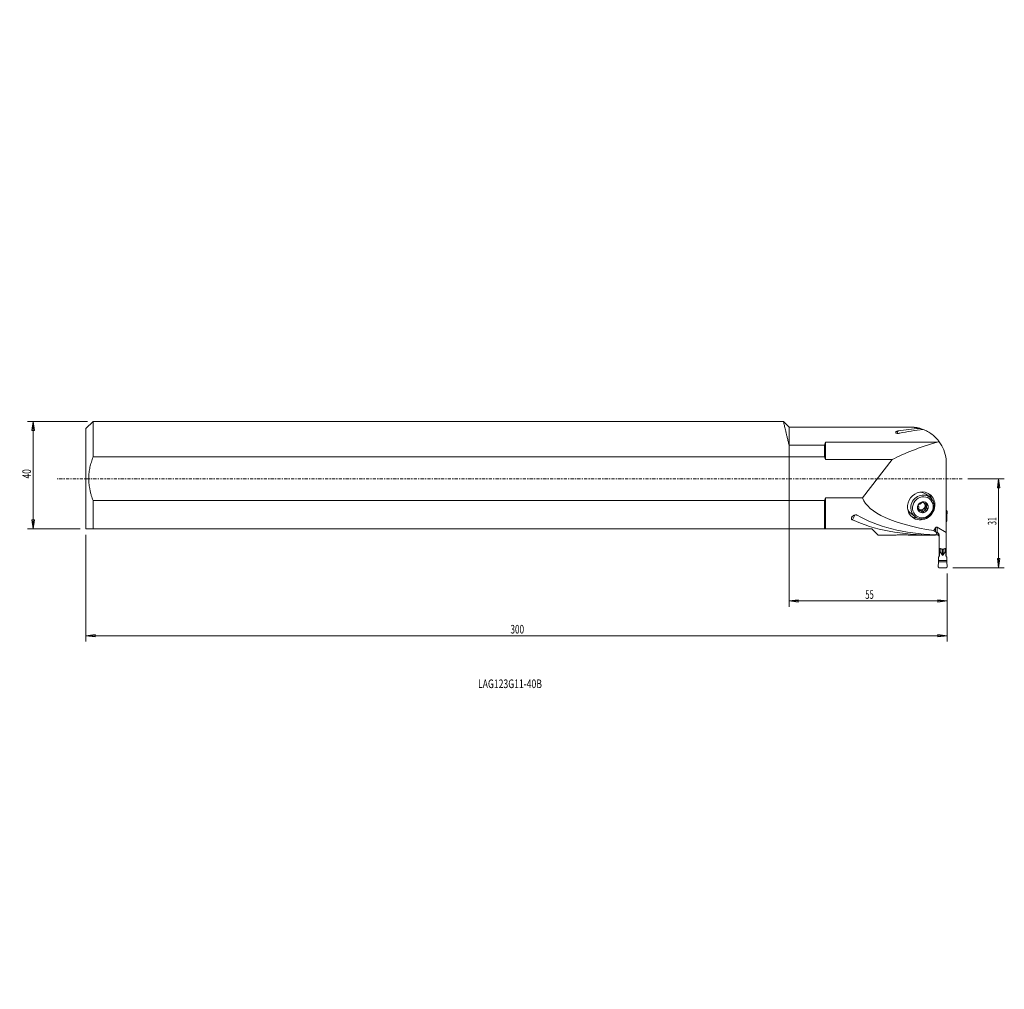
# Model space of a CAD drawing. Units: millimetres. Extents: x -163 to 180, y -178 to 160.
import ezdxf

# ---------------------------------------------------------------- set-up
doc = ezdxf.new("R2010")
doc.units = ezdxf.units.MM
doc.linetypes.add('CENTER', pattern=[47.5, 22, -8.5, 8.5, -8.5])
doc.layers.get('0').update_dxf_attribs({"linetype": 'CONTINUOUS'})
for name, color, linetype in [('1', 4, 'CONTINUOUS'), ('2', 7, 'CONTINUOUS'), ('SK1', 4, 'CONTINUOUS'), ('SK2', 7, 'CONTINUOUS'), ('SK4', 2, 'CENTER'), ('SK6', 5, 'CONTINUOUS')]:
    doc.layers.add(name, color=color, linetype=linetype)
doc.styles.add('iso_b_vert', font='simplex.shx')
doc.dimstyles.get("Standard").update_dxf_attribs({"dimtxt": 0.18, "dimasz": 0.18, "dimexe": 0.18, "dimexo": 0.0625, "dimgap": 0.09, "dimtad": 1, "dimzin": 0, "dimdsep": 52, "dimtxsty": 'Standard', "dimcen": 0.09, "dimadec": 0, "dimazin": 0, "dimtfac": 1, "dimtdec": 4, "dimtofl": 0, "dimtmove": 0, "dimatfit": 3, "dimfxl": 1, "dimtolj": 1, "dimtzin": 0, "dimarcsym": 0})

# ---------------------------------------------------------------- blocks, each defined once
blk = doc.blocks.new('DimnDraft3D1')
at = {"layer": '2', "lineweight": 13}
for p, q in [((167.278108, 0), (179.935839, 0)), ((177.935839, 0), (177.517843, -3.175002)), ((177.935839, -31), (177.935839, 0)), ((177.935839, 0), (178.353836, -3.174998)), ((178.353836, -3.174998), (177.517843, -3.175002)), ((177.517843, -27.825002), (178.353836, -27.824998)), ((177.935839, -31), (177.517843, -27.825002)), ((177.935839, -31), (178.353836, -27.824998)), ((162, -31), (179.935839, -31))]:
    blk.add_line(p, q, dxfattribs=at)
at = {"layer": '2', "lineweight": 18, "insert": (177.185839, -16.127632), "char_height": 3, "attachment_point": 7, "rotation": 90, "line_spacing_factor": 1.084337, "style": 'iso_b_vert'}
blk.add_mtext('\\W0.6139;31', dxfattribs=at)
blk = doc.blocks.new('_CLOSED')
at = {"lineweight": -2}
for p, q in [((-1, 0.166667), (0, 0)), ((-1, 0.166667), (-1, -0.166667)), ((0, 0), (-1, -0.166667)), ((0, 0), (-1, 0))]:
    blk.add_line(p, q, dxfattribs=at)
blk = doc.blocks.new('DimnDraft3D2')
at = {"layer": 'SK2', "lineweight": 13}
for p, q in [((-139.536949, 20), (-160.415899, 20)), ((-158.415899, 20), (-158.833896, 16.824998)), ((-158.415899, -17.5), (-158.415899, 20)), ((-158.415899, 20), (-157.997903, 16.825002)), ((-157.997903, 16.825002), (-158.833896, 16.824998)), ((-158.833896, -14.325002), (-157.997903, -14.324998)), ((-158.415899, -17.5), (-158.833896, -14.325002)), ((-158.415899, -17.5), (-157.997903, -14.324998)), ((-142.036949, -17.5), (-160.415899, -17.5))]:
    blk.add_line(p, q, dxfattribs=at)
at = {"layer": 'SK2', "lineweight": 18, "insert": (-159.165899, 0.089474), "char_height": 3, "attachment_point": 7, "rotation": 90, "line_spacing_factor": 1.084337, "style": 'iso_b_vert'}
blk.add_mtext('\\W0.7183;40', dxfattribs=at)
blk = doc.blocks.new('DimnDraft3D3')
at = {"layer": '2', "lineweight": 13}
for p, q in [((104.963051, 16), (104.963051, -44.597805)), ((160, -33), (160, -44.597805)), ((104.963051, -42.597805), (108.138049, -42.179808)), ((104.963051, -42.597805), (160, -42.597805)), ((104.963051, -42.597805), (108.138052, -43.015802)), ((108.138049, -42.179808), (108.138052, -43.015802)), ((160, -42.597805), (156.824998, -42.179808)), ((156.825002, -43.015802), (156.824998, -42.179808)), ((160, -42.597805), (156.825002, -43.015802))]:
    blk.add_line(p, q, dxfattribs=at)
at = {"layer": '2', "lineweight": 18, "insert": (131.478894, -41.847805), "char_height": 3, "attachment_point": 7, "line_spacing_factor": 1.084337, "style": 'iso_b_vert'}
blk.add_mtext('\\W0.6563;55', dxfattribs=at)
blk = doc.blocks.new('DimnDraft3D4')
at = {"layer": 'SK2', "lineweight": 13}
for p, q in [((-140.036949, -19.5), (-140.036949, -56.692814)), ((160, -33), (160, -56.692814)), ((-140.036949, -54.692814), (-136.861951, -54.274818)), ((-140.036949, -54.692814), (160, -54.692814)), ((-140.036949, -54.692814), (-136.861948, -55.110811)), ((-136.861951, -54.274818), (-136.861948, -55.110811)), ((160, -54.692814), (156.824998, -54.274818)), ((156.825002, -55.110811), (156.824998, -54.274818)), ((160, -54.692814), (156.825002, -55.110811))]:
    blk.add_line(p, q, dxfattribs=at)
at = {"layer": 'SK2', "lineweight": 18, "insert": (7.877578, -53.942814), "char_height": 3, "attachment_point": 7, "line_spacing_factor": 1.084337, "style": 'iso_b_vert'}
blk.add_mtext('\\W0.6965;300', dxfattribs=at)

msp = doc.modelspace()

# ---------------------------------------------------------------- linework, layer by layer
at = {"layer": '1', "lineweight": 18}
for p, q in [((-140.037, -17.5), (-140.037, 17.5)), ((102.963, 20), (-137.537, 20)), ((-137.537, 7.599), (-137.537, 20)), ((102.963, 20), (0, 20)), ((102.964, 20), (102.963, 20)), ((104.963, 18), (102.963, 20)), ((102.964, 20), (102.963, 20)), ((104.963, 18), (102.963, 20)), ((147.759, 18), (104.963, 18)), ((147.759, 18), (104.963, 18)), ((104.963, 11.667), (104.963, 18)), ((104.963, 11.667), (104.963, 18)), ((147.759, 18), (148.302, 17.952)), ((147.759, 18), (148.302, 17.952)), ((142.991, 16.651), (142.577, 15.85)), ((142.991, 16.651), (142.577, 15.85)), ((117.338, 11.667), (104.963, 11.667)), ((117.338, 11.667), (104.963, 11.667)), ((117.338, 7.599), (117.338, 11.667)), ((117.338, 7.599), (117.338, 11.667)), ((156.506, 12.741), (117.663, 12.741)), ((156.506, 12.741), (117.663, 12.741)), ((117.663, 6.697), (117.663, 12.741)), ((117.663, 6.697), (117.663, 12.741)), ((-137.537, 7.599), (117.338, 7.599)), ((0, 7.599), (117.338, 7.599)), ((159.638, -18.72), (159.638, 6.867)), ((159.638, -18.72), (159.638, 6.867)), ((117.663, 6.697), (140.868, 6.697)), ((117.663, 6.697), (140.868, 6.697)), ((130.555, -6.697), (140.868, 6.697)), ((130.555, -6.697), (140.868, 6.697)), ((130.555, -6.697), (117.663, -6.697)), ((130.555, -6.697), (117.663, -6.697)), ((117.663, -17.5), (117.663, -6.697)), ((117.663, -17.5), (117.663, -6.697)), ((154.004, -6.442), (152.671, -5.416)), ((154.004, -6.442), (152.671, -5.416)), ((117.338, -7.599), (-137.537, -7.599)), ((-137.537, -17.5), (-137.537, -7.599)), ((117.338, -7.599), (0, -7.599)), ((117.338, -17.5), (117.338, -7.599)), ((117.338, -17.5), (117.338, -7.599)), ((151.528, -8.154), (152.029, -8.541)), ((151.528, -8.154), (152.029, -8.541)), ((151.588, -8.013), (151.827, -8.197)), ((151.588, -8.013), (151.827, -8.197)), ((152.81, -9.603), (152.312, -9.22)), ((152.81, -9.603), (152.312, -9.22)), ((152.312, -9.517), (152.81, -9.9)), ((152.312, -9.517), (152.81, -9.9)), ((152.537, -8.777), (153.091, -9.204)), ((152.537, -8.777), (153.091, -9.204)), ((152.537, -9.927), (153.091, -10.354)), ((152.537, -9.927), (153.091, -10.354)), ((127.854, -12.653), (127.001, -14.305)), ((127.854, -12.653), (127.001, -14.305)), ((147.486, -12.151), (148.819, -13.177)), ((147.486, -12.151), (148.819, -13.177)), ((149.887, -10.821), (150.254, -11.104)), ((149.887, -10.821), (150.254, -11.104)), ((150.908, -11.167), (150.406, -10.781)), ((150.908, -11.167), (150.406, -10.781)), ((151.271, -11.122), (151.827, -11.55)), ((151.271, -11.122), (151.827, -11.55)), ((152.236, -10.488), (152.791, -10.916)), ((152.236, -10.488), (152.791, -10.916)), ((159.638, -11.037), (159.682, -11.037)), ((159.638, -11.037), (159.682, -11.037)), ((159.878, -13.122), (159.638, -13.122)), ((159.878, -13.122), (159.638, -13.122)), ((159.899, -13.542), (159.638, -13.542)), ((159.899, -13.542), (159.638, -13.542)), ((159.86, -14.811), (159.899, -13.542)), ((159.86, -14.811), (159.899, -13.542)), ((159.878, -13.122), (159.982, -11.354)), ((159.878, -13.122), (159.982, -11.354)), ((159.878, -13.122), (159.899, -13.542)), ((159.878, -13.122), (159.899, -13.542)), ((155.376, -18.073), (155.929, -17.109)), ((155.376, -18.073), (155.929, -17.109)), ((155.929, -18.483), (155.929, -17.109)), ((155.929, -18.483), (155.929, -17.109)), ((156.494, -16.893), (159.638, -18.72)), ((156.494, -16.893), (156.494, -18.658)), ((156.494, -16.893), (159.638, -18.72)), ((156.494, -16.893), (156.494, -18.658)), ((159.86, -14.811), (159.638, -15.223)), ((159.86, -14.811), (159.638, -15.223)), ((-137.537, -17.5), (-140.037, -17.5)), ((117.338, -17.5), (-137.537, -17.5)), ((117.338, -17.5), (0, -17.5)), ((133.763, -17.5), (117.663, -17.5)), ((133.763, -17.5), (117.663, -17.5)), ((133.763, -17.5), (135.938, -19.675)), ((133.763, -17.5), (135.938, -19.675)), ((135.938, -19.675), (140.597, -19.675)), ((135.938, -19.675), (140.597, -19.675)), ((148.19, -19.675), (155.213, -19.675)), ((148.19, -19.675), (155.213, -19.675)), ((155.963, -19.586), (155.963, -19.475)), ((155.963, -19.586), (155.963, -19.475)), ((155.963, -19.586), (155.963, -19.672)), ((155.963, -19.586), (155.963, -19.672)), ((156.988, -19.741), (156.988, -19.107)), ((156.988, -19.741), (156.988, -19.107)), ((157.288, -19.898), (157.288, -24.204)), ((157.288, -19.898), (157.288, -24.204)), ((159.638, -24.204), (159.638, -18.72)), ((159.638, -24.204), (159.638, -18.72)), ((157.066, -27.312), (157.027, -28.543)), ((157.066, -27.312), (157.027, -28.543)), ((157.066, -27.312), (157.313, -26.868)), ((157.066, -27.312), (157.313, -26.868)), ((157.288, -24.624), (157.288, -24.204)), ((157.288, -24.624), (157.288, -24.204)), ((157.288, -24.624), (157.313, -24.625)), ((157.288, -26.913), (157.288, -24.624)), ((157.288, -24.624), (157.313, -24.625)), ((157.288, -26.913), (157.288, -24.624)), ((157.313, -24.214), (157.313, -25.448)), ((157.313, -24.214), (157.313, -25.448)), ((157.313, -25.448), (157.487, -25.448)), ((157.313, -25.448), (157.313, -26.868)), ((157.313, -25.448), (157.487, -25.448)), ((157.313, -25.448), (157.313, -26.868)), ((157.487, -25.448), (157.487, -24.286)), ((157.487, -25.448), (157.487, -24.286)), ((157.538, -25.484), (157.538, -24.307)), ((157.538, -25.484), (157.538, -24.307)), ((158.292, -26.566), (157.538, -25.484)), ((158.292, -26.566), (157.538, -25.484)), ((158.292, -24.522), (158.292, -26.566)), ((158.292, -24.522), (158.292, -26.566)), ((158.463, -24.542), (158.463, -26.685)), ((158.463, -24.542), (158.463, -26.685)), ((158.634, -24.521), (158.634, -26.566)), ((158.634, -24.521), (158.634, -26.566)), ((158.634, -26.566), (159.388, -25.484)), ((158.634, -26.566), (159.388, -25.484)), ((159.388, -25.484), (159.388, -24.307)), ((159.388, -25.484), (159.388, -24.307)), ((159.439, -25.448), (159.439, -24.286)), ((159.439, -25.448), (159.439, -24.286)), ((159.613, -25.448), (159.439, -25.448)), ((159.613, -25.448), (159.439, -25.448)), ((159.613, -24.214), (159.613, -25.448)), ((159.613, -24.214), (159.613, -25.448)), ((159.613, -24.625), (159.638, -24.624)), ((159.613, -24.625), (159.638, -24.624)), ((159.613, -25.448), (159.613, -26.868)), ((159.613, -25.448), (159.613, -26.868)), ((159.86, -27.312), (159.613, -26.868)), ((159.86, -27.312), (159.613, -26.868)), ((159.638, -24.624), (159.638, -24.204)), ((159.638, -24.624), (159.638, -24.204)), ((159.638, -26.913), (159.638, -24.624)), ((159.638, -26.913), (159.638, -24.624)), ((159.86, -27.312), (159.899, -28.543)), ((159.86, -27.312), (159.899, -28.543)), ((157.048, -28.915), (156.945, -30.683)), ((157.048, -28.915), (156.945, -30.683)), ((159.899, -28.543), (157.027, -28.543)), ((157.048, -28.915), (157.027, -28.543)), ((159.899, -28.543), (157.027, -28.543)), ((157.048, -28.915), (157.027, -28.543)), ((159.878, -28.915), (157.048, -28.915)), ((159.878, -28.915), (157.048, -28.915)), ((159.878, -28.915), (159.899, -28.543)), ((159.878, -28.915), (159.899, -28.543)), ((159.878, -28.915), (159.982, -30.683)), ((159.878, -28.915), (159.982, -30.683)), ((157.244, -31), (159.682, -31)), ((157.244, -31), (159.682, -31))]:
    msp.add_line(p, q, dxfattribs=at)
msp.add_arc((147.213, 5.5), 12.5, 6.27958, 36.33099, dxfattribs=at)
msp.add_arc((147.213, 5.5), 12.5, 6.27958, 36.33099, dxfattribs=at)
for centre, major_axis, ratio, start_param, end_param in [((157.004, -6), (-51.461, -1.87), 0.464957, -1.4600029, -1.3119491), ((157.004, -6), (-51.461, -1.87), 0.464957, -1.4600029, -1.3119491), ((161.736, -6), (-51.461, -1.87), 0.464957, -1.3897456, -1.2254117), ((161.736, -6), (-51.461, -1.87), 0.464957, -1.3897456, -1.2254117), ((147.213, 5.5), (0, -12.5), 1, 2.7858842, 2.8796654), ((147.213, 5.5), (0, -12.5), 1, 2.7858842, 2.8796654), ((193.642, 0), (-63.426, -5.162), 0.29934, -0.9698664, -0.6128037), ((193.642, 0), (-63.426, -5.162), 0.29934, -0.9698664, -0.6128037), ((189.021, -6), (-77.367, -6.297), 0.299339, -1.1725833, -1.1615401), ((189.021, -6), (-77.367, -6.297), 0.299339, -1.1725833, -1.1615401), ((193.642, 0), (-63.426, -5.162), 0.29934, 0.0818878, 0.8990136), ((193.642, 0), (-63.426, -5.162), 0.29934, 0.0818878, 0.8990136), ((150.967, -9.468), (-3.05, -3.962), 0.9275, 3.1415927, 0), ((150.967, -9.468), (-3.05, -3.962), 0.9275, 3.1415927, 0), ((151.411, -9.81), (-2.593, -3.367), 0.9275, 3.1415927, -0.8779482), ((151.411, -9.81), (-2.593, -3.367), 0.9275, 3.1415927, -0.8779482), ((151.411, -9.81), (-2.593, -3.367), 0.9275, 0, 3.1415927), ((151.411, -9.81), (-2.593, -3.367), 0.9275, 0, 3.1415927), ((150.078, -8.784), (-2.593, -3.367), 0.9275, 3.1415927, -2.5886135), ((150.078, -8.784), (-2.593, -3.367), 0.9275, 3.1415927, -2.5886135), ((150.078, -8.784), (-3.05, -3.962), 0.9275, 2.541055, 3.0227316), ((150.078, -8.784), (-3.05, -3.962), 0.9275, 2.541055, 3.0227316), ((150.967, -9.468), (-3.05, -3.962), 0.9275, 2.1909422, 3.1415927), ((150.967, -9.468), (-3.05, -3.962), 0.9275, 2.1909422, 3.1415927), ((151.411, -9.81), (-2.593, -3.367), 0.9275, -0.8779482, 0), ((151.411, -9.81), (-2.593, -3.367), 0.9275, -0.8779482, 0), ((150.967, -9.468), (-3.05, -3.962), 0.9275, 0, 2.1909422), ((150.967, -9.468), (-3.05, -3.962), 0.9275, 0, 2.1909422), ((151.559, -9.924), (-1.201, -1.56), 0.9275, -1.4082041, -0.3476924), ((151.559, -9.924), (-1.201, -1.56), 0.9275, -1.4082041, -0.3476924), ((151.559, -9.924), (-1.201, -1.56), 0.9275, -2.4487446, -1.4082041), ((151.559, -9.924), (-1.201, -1.56), 0.9275, -2.4487446, -1.4082041), ((151.465, -9.851), (-0.864, -1.122), 0.9275, -0.9860267, -0.7698699), ((151.465, -9.851), (-0.864, -1.122), 0.9275, -0.9860267, -0.7698699), ((150.967, -9.468), (-0.864, -1.122), 0.9275, -2.924279, -2.7051158), ((150.967, -9.468), (-0.864, -1.122), 0.9275, -2.924279, -2.7051158), ((151.559, -9.924), (-1.201, -1.56), 0.9275, 2.7939003, -2.4487446), ((151.559, -9.924), (-1.201, -1.56), 0.9275, 2.7939003, -2.4487446), ((150.967, -9.468), (-0.864, -1.122), 0.9275, 1.2131183, 2.155566), ((150.967, -9.468), (-0.864, -1.122), 0.9275, 1.2131183, 2.155566), ((150.967, -9.468), (-0.864, -1.122), 0.9275, 2.3717229, 2.9178611), ((150.967, -9.468), (-0.864, -1.122), 0.9275, 2.3717229, 2.9178611), ((152.317, -10.173), (-0.201, -0.261), 0.9275, 0.4312533, 3.0629176), ((152.317, -10.173), (-0.201, -0.261), 0.9275, 0.4312533, 3.0629176), ((153.087, -9.311), (-0.504, -0.654), 0.9275, -1.6772214, -1.0639355), ((153.087, -9.311), (-0.504, -0.654), 0.9275, -1.6772214, -1.0639355), ((150.967, -9.468), (-0.864, -1.122), 0.9275, 2.155566, 2.3717229), ((150.967, -9.468), (-0.864, -1.122), 0.9275, 2.155566, 2.3717229), ((153.087, -9.311), (-0.504, -0.654), 0.9275, -0.691961, -0.0786751), ((153.087, -9.311), (-0.504, -0.654), 0.9275, -0.691961, -0.0786751), ((151.465, -9.851), (-0.864, -1.122), 0.9275, 2.155566, 2.3717229), ((151.465, -9.851), (-0.864, -1.122), 0.9275, 2.155566, 2.3717229), ((151.559, -9.924), (-1.201, -1.56), 0.9275, 1.7333886, 2.7939003), ((151.559, -9.924), (-1.201, -1.56), 0.9275, 1.7333886, 2.7939003), ((162.522, 0), (-42.187, -1.533), 0.464957, 0.6248865, 1.3978339), ((162.522, 0), (-42.187, -1.533), 0.464957, 0.6248865, 1.3978339), ((150.078, -8.784), (-2.593, -3.367), 0.9275, -0.484836, 0), ((150.078, -8.784), (-2.593, -3.367), 0.9275, -0.484836, 0), ((150.078, -8.784), (-3.05, -3.962), 0.9275, 0.1218175, 0.6112828), ((150.078, -8.784), (-3.05, -3.962), 0.9275, 0.1218175, 0.6112828), ((149.903, -11.436), (-0.504, -0.654), 0.9275, -2.9690148, -2.4716511), ((149.903, -11.436), (-0.504, -0.654), 0.9275, -2.9690148, -2.4716511), ((151.559, -9.924), (-1.201, -1.56), 0.9275, -0.3476924, 0.6928481), ((151.559, -9.924), (-1.201, -1.56), 0.9275, -0.3476924, 0.6928481), ((150.967, -9.468), (-0.864, -1.122), 0.9275, -0.1162933, 0.1725779), ((150.967, -9.468), (-0.864, -1.122), 0.9275, -0.1162933, 0.1725779), ((150.967, -9.468), (-0.864, -1.122), 0.9275, 0.1725779, 1.2131183), ((150.967, -9.468), (-0.864, -1.122), 0.9275, 0.1725779, 1.2131183), ((150.967, -11.059), (-0.201, -0.261), 0.9275, 1.045825, 1.9949834), ((150.967, -11.059), (-0.201, -0.261), 0.9275, 1.045825, 1.9949834), ((152.032, -11.278), (-0.504, -0.654), 0.9275, -1.9284743, -1.1466093), ((152.032, -11.278), (-0.504, -0.654), 0.9275, -1.9284743, -1.1466093), ((151.559, -9.924), (-1.201, -1.56), 0.9275, 0.6928481, 1.7333886), ((151.559, -9.924), (-1.201, -1.56), 0.9275, 0.6928481, 1.7333886), ((152.032, -11.278), (-0.504, -0.654), 0.9275, -2.7103394, -1.9284743), ((152.032, -11.278), (-0.504, -0.654), 0.9275, -2.7103394, -1.9284743), ((157.789, 0), (-42.187, -1.533), 0.464957, 0.7360444, 1.4928198), ((157.789, 0), (-42.187, -1.533), 0.464957, 0.7360444, 1.4928198), ((156.494, -18.753), (0.231, -1.915), 0.399914, 2.8484462, -2.6493409), ((156.494, -18.753), (0.231, -1.915), 0.399914, 2.8484462, -2.6493409), ((157.789, 0), (-42.187, -1.533), 0.464957, 1.4928198, 1.5106137), ((157.789, 0), (-42.187, -1.533), 0.464957, 1.4928198, 1.5106137), ((172.712, 0), (-17.721, -17.721), 0.482343, 0.0430976, 0.0995754), ((172.712, 0), (-17.721, -17.721), 0.482343, 0.0430976, 0.0995754), ((164.971, 0), (-42.185, -1.82), 0.464403, 1.3356144, 1.3474661), ((164.971, 0), (-42.185, -1.82), 0.464403, 1.3356144, 1.3474661)]:
    msp.add_ellipse(centre, major_axis=major_axis, ratio=ratio, start_param=start_param, end_param=end_param, dxfattribs=at)
msp.add_ellipse((151.559, -9.924), major_axis=(-2.288, -2.971), ratio=0.9275, dxfattribs=at)
msp.add_ellipse((151.559, -9.924), major_axis=(-2.288, -2.971), ratio=0.9275, dxfattribs=at)
for points, knots in [([(104.963, 11.667), (104.844, 12.143), (104.615, 13.064), (104.3, 14.352), (104.015, 15.533), (103.765, 16.577), (103.551, 17.478), (103.372, 18.242), (103.223, 18.878), (103.108, 19.375), (103.026, 19.727), (102.976, 19.945), (102.965, 19.991), (102.963, 20), (102.963, 20)], [0, 0, 0, 0, 0.0937793, 0.1879287, 0.2820684, 0.3758344, 0.4649823, 0.5544641, 0.6439405, 0.733081, 0.820088, 0.907413, 0.9947368, 1, 1, 1, 1]), ([(104.963, 11.667), (104.844, 12.143), (104.615, 13.064), (104.3, 14.352), (104.015, 15.533), (103.765, 16.577), (103.551, 17.478), (103.372, 18.242), (103.223, 18.878), (103.108, 19.375), (103.026, 19.727), (102.976, 19.945), (102.965, 19.991), (102.963, 20), (102.963, 20)], [0, 0, 0, 0, 0.0937793, 0.1879287, 0.2820684, 0.3758344, 0.4649823, 0.5544641, 0.6439405, 0.733081, 0.820088, 0.907413, 0.9947368, 1, 1, 1, 1]), ([(157.283, 12.906), (157.096, 13.159), (156.71, 13.645), (156.091, 14.315), (155.437, 14.928), (154.739, 15.494), (154.003, 16.008), (153.228, 16.47), (152.431, 16.87), (151.889, 17.096), (151.615, 17.199)], [0, 0, 0, 0, 0.1202607, 0.2405288, 0.3621441, 0.4837645, 0.612267, 0.7407737, 0.8703854, 1, 1, 1, 1]), ([(157.283, 12.906), (157.096, 13.159), (156.71, 13.645), (156.091, 14.315), (155.437, 14.928), (154.739, 15.494), (154.003, 16.008), (153.228, 16.47), (152.431, 16.87), (151.889, 17.096), (151.615, 17.199)], [0, 0, 0, 0, 0.1202607, 0.2405288, 0.3621441, 0.4837645, 0.612267, 0.7407737, 0.8703854, 1, 1, 1, 1]), ([(143.496, 15.881), (143.417, 15.864), (143.223, 15.833), (142.914, 15.813), (142.596, 15.837), (142.349, 15.899), (142.184, 15.988), (142.087, 16.1), (142.084, 16.192), (142.108, 16.247), (142.113, 16.257)], [0, 0, 0, 0, 0.1201611, 0.2889322, 0.4231082, 0.5580645, 0.6759617, 0.7948262, 0.963542, 1, 1, 1, 1]), ([(143.496, 15.881), (143.417, 15.864), (143.223, 15.833), (142.914, 15.813), (142.596, 15.837), (142.349, 15.899), (142.184, 15.988), (142.087, 16.1), (142.084, 16.192), (142.108, 16.247), (142.113, 16.257)], [0, 0, 0, 0, 0.1201611, 0.2889322, 0.4231082, 0.5580645, 0.6759617, 0.7948262, 0.963542, 1, 1, 1, 1]), ([(142.113, 16.257), (142.15, 16.32), (142.269, 16.434), (142.587, 16.568), (142.85, 16.628), (142.991, 16.651)], [0, 0, 0, 0, 0.3460588, 0.6859759, 1, 1, 1, 1]), ([(142.113, 16.257), (142.15, 16.32), (142.269, 16.434), (142.587, 16.568), (142.85, 16.628), (142.991, 16.651)], [0, 0, 0, 0, 0.3460588, 0.6859759, 1, 1, 1, 1]), ([(-137.537, -7.599), (-137.765, -7.006), (-138.099, -6.021), (-138.48, -4.622), (-138.779, -3.219), (-138.997, -1.582), (-139.063, 0.283), (-138.944, 2.15), (-138.636, 4.002), (-138.165, 5.825), (-137.762, 7.013), (-137.537, 7.599)], [0, 0, 0, 0, 0.1221544, 0.200547, 0.2789328, 0.3984405, 0.5182248, 0.6377057, 0.7583361, 0.879242, 1, 1, 1, 1]), ([(149.937, -9.077), (149.924, -9.102), (149.898, -9.162), (149.88, -9.265), (149.899, -9.367), (149.93, -9.416), (149.952, -9.436)], [0, 0, 0, 0, 0.1800575, 0.4360524, 0.7191098, 1, 1, 1, 1]), ([(149.937, -9.077), (149.924, -9.102), (149.898, -9.162), (149.88, -9.265), (149.899, -9.367), (149.93, -9.416), (149.952, -9.436)], [0, 0, 0, 0, 0.1800575, 0.4360524, 0.7191098, 1, 1, 1, 1]), ([(150.254, -8.876), (150.227, -8.873), (150.173, -8.879), (150.087, -8.915), (150.01, -8.975), (149.962, -9.035), (149.941, -9.07), (149.937, -9.077)], [0, 0, 0, 0, 0.2598178, 0.499516, 0.7250392, 0.948203, 1, 1, 1, 1]), ([(150.254, -8.876), (150.227, -8.873), (150.173, -8.879), (150.087, -8.915), (150.01, -8.975), (149.962, -9.035), (149.941, -9.07), (149.937, -9.077)], [0, 0, 0, 0, 0.2598178, 0.499516, 0.7250392, 0.948203, 1, 1, 1, 1]), ([(150.254, -8.876), (150.321, -8.882), (150.45, -8.87), (150.663, -8.791), (150.858, -8.67), (151.039, -8.511), (151.153, -8.365), (151.206, -8.27), (151.219, -8.242)], [0, 0, 0, 0, 0.2128652, 0.3869347, 0.5620409, 0.715073, 0.918379, 1, 1, 1, 1]), ([(150.254, -8.876), (150.321, -8.882), (150.45, -8.87), (150.663, -8.791), (150.858, -8.67), (151.039, -8.511), (151.153, -8.365), (151.206, -8.27), (151.219, -8.242)], [0, 0, 0, 0, 0.2128652, 0.3869347, 0.5620409, 0.715073, 0.918379, 1, 1, 1, 1]), ([(151.559, -8.012), (151.55, -8.013), (151.508, -8.018), (151.433, -8.04), (151.342, -8.091), (151.267, -8.162), (151.233, -8.214), (151.219, -8.242)], [0, 0, 0, 0, 0.0664137, 0.2892861, 0.5153543, 0.7562714, 1, 1, 1, 1]), ([(151.559, -8.012), (151.55, -8.013), (151.508, -8.018), (151.433, -8.04), (151.342, -8.091), (151.267, -8.162), (151.233, -8.214), (151.219, -8.242)], [0, 0, 0, 0, 0.0664137, 0.2892861, 0.5153543, 0.7562714, 1, 1, 1, 1]), ([(151.75, -8.063), (151.742, -8.057), (151.708, -8.034), (151.643, -8.012), (151.584, -8.011), (151.559, -8.012)], [0, 0, 0, 0, 0.1708932, 0.6738696, 1, 1, 1, 1]), ([(151.75, -8.063), (151.742, -8.057), (151.708, -8.034), (151.643, -8.012), (151.584, -8.011), (151.559, -8.012)], [0, 0, 0, 0, 0.1708932, 0.6738696, 1, 1, 1, 1]), ([(151.827, -8.197), (151.834, -8.268), (151.876, -8.386), (151.971, -8.495), (152.026, -8.538), (152.029, -8.54)], [0, 0, 0, 0, 0.5392203, 0.9801658, 1, 1, 1, 1]), ([(151.827, -8.197), (151.834, -8.268), (151.876, -8.386), (151.971, -8.495), (152.026, -8.538), (152.029, -8.54)], [0, 0, 0, 0, 0.5392203, 0.9801658, 1, 1, 1, 1]), ([(152.029, -8.54), (152.083, -8.581), (152.198, -8.646), (152.43, -8.707), (152.631, -8.712), (152.756, -8.694), (152.791, -8.688)], [0, 0, 0, 0, 0.2765466, 0.5293363, 0.865172, 1, 1, 1, 1]), ([(152.029, -8.54), (152.083, -8.581), (152.198, -8.646), (152.43, -8.707), (152.631, -8.712), (152.756, -8.694), (152.791, -8.688)], [0, 0, 0, 0, 0.2765466, 0.5293363, 0.865172, 1, 1, 1, 1]), ([(153.108, -8.755), (153.106, -8.754), (153.077, -8.732), (153.012, -8.698), (152.903, -8.676), (152.83, -8.68), (152.791, -8.688)], [0, 0, 0, 0, 0.0257951, 0.3288212, 0.6508936, 1, 1, 1, 1]), ([(153.108, -8.755), (153.106, -8.754), (153.077, -8.732), (153.012, -8.698), (152.903, -8.676), (152.83, -8.68), (152.791, -8.688)], [0, 0, 0, 0, 0.0257951, 0.3288212, 0.6508936, 1, 1, 1, 1]), ([(153.091, -9.204), (153.125, -9.179), (153.179, -9.124), (153.223, -9.018), (153.219, -8.916), (153.195, -8.86), (153.181, -8.837)], [0, 0, 0, 0, 0.2808902, 0.5639476, 0.8199425, 1, 1, 1, 1]), ([(153.091, -9.204), (153.125, -9.179), (153.179, -9.124), (153.223, -9.018), (153.219, -8.916), (153.195, -8.86), (153.181, -8.837)], [0, 0, 0, 0, 0.2808902, 0.5639476, 0.8199425, 1, 1, 1, 1]), ([(126.756, -13.475), (126.725, -13.534), (126.679, -13.652), (126.652, -13.846), (126.698, -14.048), (126.832, -14.209), (126.951, -14.281), (127.001, -14.305)], [0, 0, 0, 0, 0.1981323, 0.3957824, 0.628184, 0.8622207, 1, 1, 1, 1]), ([(126.756, -13.475), (126.725, -13.534), (126.679, -13.652), (126.652, -13.846), (126.698, -14.048), (126.832, -14.209), (126.951, -14.281), (127.001, -14.305)], [0, 0, 0, 0, 0.1981323, 0.3957824, 0.628184, 0.8622207, 1, 1, 1, 1]), ([(128.723, -12.718), (128.712, -12.711), (128.635, -12.668), (128.47, -12.611), (128.18, -12.588), (127.882, -12.636), (127.601, -12.736), (127.294, -12.894), (126.982, -13.138), (126.817, -13.362), (126.756, -13.475)], [0, 0, 0, 0, 0.0178561, 0.1141746, 0.2113567, 0.3629241, 0.4719503, 0.5811268, 0.8062578, 1, 1, 1, 1]), ([(128.723, -12.718), (128.712, -12.711), (128.635, -12.668), (128.47, -12.611), (128.18, -12.588), (127.882, -12.636), (127.601, -12.736), (127.294, -12.894), (126.982, -13.138), (126.817, -13.362), (126.756, -13.475)], [0, 0, 0, 0, 0.0178561, 0.1141746, 0.2113567, 0.3629241, 0.4719503, 0.5811268, 0.8062578, 1, 1, 1, 1]), ([(149.952, -10.586), (149.93, -10.62), (149.899, -10.692), (149.88, -10.818), (149.898, -10.93), (149.924, -10.988), (149.937, -11.011)], [0, 0, 0, 0, 0.2808902, 0.5639476, 0.8199425, 1, 1, 1, 1]), ([(149.952, -10.586), (149.93, -10.62), (149.899, -10.692), (149.88, -10.818), (149.898, -10.93), (149.924, -10.988), (149.937, -11.011)], [0, 0, 0, 0, 0.2808902, 0.5639476, 0.8199425, 1, 1, 1, 1]), ([(150.005, -11.088), (150.007, -11.09), (150.032, -11.108), (150.087, -11.134), (150.173, -11.138), (150.227, -11.12), (150.254, -11.104)], [0, 0, 0, 0, 0.0257951, 0.3288212, 0.6508936, 1, 1, 1, 1]), ([(150.005, -11.088), (150.007, -11.09), (150.032, -11.108), (150.087, -11.134), (150.173, -11.138), (150.227, -11.12), (150.254, -11.104)], [0, 0, 0, 0, 0.0257951, 0.3288212, 0.6508936, 1, 1, 1, 1]), ([(150.908, -11.167), (150.847, -11.121), (150.728, -11.054), (150.526, -11.016), (150.37, -11.046), (150.28, -11.089), (150.254, -11.104)], [0, 0, 0, 0, 0.2765466, 0.5293363, 0.865172, 1, 1, 1, 1]), ([(150.908, -11.167), (150.847, -11.121), (150.728, -11.054), (150.526, -11.016), (150.37, -11.046), (150.28, -11.089), (150.254, -11.104)], [0, 0, 0, 0, 0.2765466, 0.5293363, 0.865172, 1, 1, 1, 1]), ([(151.219, -11.595), (151.183, -11.502), (151.1, -11.352), (150.974, -11.219), (150.911, -11.17), (150.908, -11.167)], [0, 0, 0, 0, 0.5392203, 0.9801658, 1, 1, 1, 1]), ([(151.219, -11.595), (151.183, -11.502), (151.1, -11.352), (150.974, -11.219), (150.911, -11.17), (150.908, -11.167)], [0, 0, 0, 0, 0.5392203, 0.9801658, 1, 1, 1, 1]), ([(151.347, -11.768), (151.357, -11.776), (151.4, -11.805), (151.473, -11.834), (151.535, -11.837), (151.559, -11.836)], [0, 0, 0, 0, 0.1708932, 0.6738696, 1, 1, 1, 1]), ([(151.347, -11.768), (151.357, -11.776), (151.4, -11.805), (151.473, -11.834), (151.535, -11.837), (151.559, -11.836)], [0, 0, 0, 0, 0.1708932, 0.6738696, 1, 1, 1, 1]), ([(151.559, -11.836), (151.569, -11.835), (151.61, -11.83), (151.68, -11.804), (151.755, -11.74), (151.808, -11.652), (151.824, -11.586), (151.827, -11.55)], [0, 0, 0, 0, 0.0664137, 0.2892861, 0.5153543, 0.7562714, 1, 1, 1, 1]), ([(151.559, -11.836), (151.569, -11.835), (151.61, -11.83), (151.68, -11.804), (151.755, -11.74), (151.808, -11.652), (151.824, -11.586), (151.827, -11.55)], [0, 0, 0, 0, 0.0664137, 0.2892861, 0.5153543, 0.7562714, 1, 1, 1, 1]), ([(152.791, -10.916), (152.696, -10.888), (152.525, -10.868), (152.269, -10.913), (152.069, -11.03), (151.917, -11.212), (151.849, -11.393), (151.83, -11.514), (151.827, -11.55)], [0, 0, 0, 0, 0.2128652, 0.3869347, 0.5620409, 0.715073, 0.918379, 1, 1, 1, 1]), ([(152.791, -10.916), (152.696, -10.888), (152.525, -10.868), (152.269, -10.913), (152.069, -11.03), (151.917, -11.212), (151.849, -11.393), (151.83, -11.514), (151.827, -11.55)], [0, 0, 0, 0, 0.2128652, 0.3869347, 0.5620409, 0.715073, 0.918379, 1, 1, 1, 1]), ([(152.791, -10.916), (152.83, -10.927), (152.903, -10.936), (153.012, -10.917), (153.104, -10.868), (153.156, -10.813), (153.178, -10.777), (153.181, -10.771)], [0, 0, 0, 0, 0.2598178, 0.499516, 0.7250392, 0.948203, 1, 1, 1, 1]), ([(152.791, -10.916), (152.83, -10.927), (152.903, -10.936), (153.012, -10.917), (153.104, -10.868), (153.156, -10.813), (153.178, -10.777), (153.181, -10.771)], [0, 0, 0, 0, 0.2598178, 0.499516, 0.7250392, 0.948203, 1, 1, 1, 1]), ([(153.181, -10.771), (153.195, -10.746), (153.219, -10.684), (153.223, -10.571), (153.179, -10.449), (153.125, -10.383), (153.091, -10.354)], [0, 0, 0, 0, 0.1800575, 0.4360524, 0.7191098, 1, 1, 1, 1]), ([(153.181, -10.771), (153.195, -10.746), (153.219, -10.684), (153.223, -10.571), (153.179, -10.449), (153.125, -10.383), (153.091, -10.354)], [0, 0, 0, 0, 0.1800575, 0.4360524, 0.7191098, 1, 1, 1, 1]), ([(159.682, -11.037), (159.703, -11.037), (159.743, -11.041), (159.802, -11.06), (159.856, -11.09), (159.902, -11.13), (159.939, -11.178), (159.966, -11.233), (159.981, -11.293), (159.983, -11.333), (159.981, -11.354)], [0, 0, 0, 0, 0.1260552, 0.2508802, 0.376167, 0.4998594, 0.6250057, 0.7488108, 0.8743034, 1, 1, 1, 1]), ([(159.682, -11.037), (159.703, -11.037), (159.743, -11.041), (159.802, -11.06), (159.856, -11.09), (159.902, -11.13), (159.939, -11.178), (159.966, -11.233), (159.981, -11.293), (159.983, -11.333), (159.981, -11.354)], [0, 0, 0, 0, 0.1260552, 0.2508802, 0.376167, 0.4998594, 0.6250057, 0.7488108, 0.8743034, 1, 1, 1, 1]), ([(140.595, -19.675), (140.595, -19.675), (140.597, -19.675), (140.659, -19.671), (140.883, -19.659), (141.171, -19.644), (141.531, -19.627), (142.002, -19.609), (142.713, -19.588), (143.593, -19.574), (144.523, -19.572), (145.346, -19.581), (146.055, -19.595), (146.682, -19.613), (147.219, -19.632), (147.641, -19.649), (147.93, -19.662), (148.09, -19.67), (148.17, -19.674), (148.188, -19.675), (148.189, -19.675)], [0, 0, 0, 0, 0.0026963, 0.0461321, 0.0991705, 0.1380258, 0.1769595, 0.2421149, 0.3074128, 0.4178353, 0.5284191, 0.606063, 0.6838832, 0.7613609, 0.8186033, 0.8756852, 0.9255984, 0.9509456, 0.9762317, 1, 1, 1, 1]), ([(140.595, -19.675), (140.595, -19.675), (140.597, -19.675), (140.659, -19.671), (140.883, -19.659), (141.171, -19.644), (141.531, -19.627), (142.002, -19.609), (142.713, -19.588), (143.593, -19.574), (144.523, -19.572), (145.346, -19.581), (146.055, -19.595), (146.682, -19.613), (147.219, -19.632), (147.641, -19.649), (147.93, -19.662), (148.09, -19.67), (148.17, -19.674), (148.188, -19.675), (148.189, -19.675)], [0, 0, 0, 0, 0.0026963, 0.0461321, 0.0991705, 0.1380258, 0.1769595, 0.2421149, 0.3074128, 0.4178353, 0.5284191, 0.606063, 0.6838832, 0.7613609, 0.8186033, 0.8756852, 0.9255984, 0.9509456, 0.9762317, 1, 1, 1, 1]), ([(156.315, -18.617), (156.285, -18.613), (156.185, -18.596), (156.048, -18.551), (155.963, -18.507), (155.929, -18.483)], [0, 0, 0, 0, 0.1717519, 0.5989754, 1, 1, 1, 1]), ([(156.315, -18.617), (156.285, -18.613), (156.185, -18.596), (156.048, -18.551), (155.963, -18.507), (155.929, -18.483)], [0, 0, 0, 0, 0.1717519, 0.5989754, 1, 1, 1, 1]), ([(156.452, -19.507), (156.437, -19.437), (156.409, -19.281), (156.359, -18.969), (156.33, -18.742), (156.315, -18.617)], [0, 0, 0, 0, 0.4094881, 0.7042362, 1, 1, 1, 1]), ([(156.452, -19.507), (156.437, -19.437), (156.409, -19.281), (156.359, -18.969), (156.33, -18.742), (156.315, -18.617)], [0, 0, 0, 0, 0.4094881, 0.7042362, 1, 1, 1, 1]), ([(156.494, -18.658), (156.574, -18.69), (156.75, -18.781), (156.896, -18.955), (156.97, -19.074), (156.988, -19.107)], [0, 0, 0, 0, 0.3361554, 0.8220731, 1, 1, 1, 1]), ([(156.494, -18.658), (156.574, -18.69), (156.75, -18.781), (156.896, -18.955), (156.97, -19.074), (156.988, -19.107)], [0, 0, 0, 0, 0.3361554, 0.8220731, 1, 1, 1, 1]), ([(157.288, -19.898), (157.288, -19.811), (157.27, -19.636), (157.183, -19.371), (157.072, -19.196), (156.993, -19.113), (156.988, -19.107)], [0, 0, 0, 0, 0.3098938, 0.6291724, 0.9764287, 1, 1, 1, 1]), ([(157.288, -19.898), (157.288, -19.811), (157.27, -19.636), (157.183, -19.371), (157.072, -19.196), (156.993, -19.113), (156.988, -19.107)], [0, 0, 0, 0, 0.3098938, 0.6291724, 0.9764287, 1, 1, 1, 1]), ([(156.988, -19.741), (157.005, -19.756), (157.098, -19.842), (157.23, -20.031), (157.285, -20.255), (157.288, -20.37), (157.288, -20.385)], [0, 0, 0, 0, 0.0971278, 0.5386162, 0.9415876, 1, 1, 1, 1]), ([(156.988, -19.741), (157.005, -19.756), (157.098, -19.842), (157.23, -20.031), (157.285, -20.255), (157.288, -20.37), (157.288, -20.385)], [0, 0, 0, 0, 0.0971278, 0.5386162, 0.9415876, 1, 1, 1, 1]), ([(158.873, -24.484), (158.744, -24.523), (158.493, -24.562), (158.209, -24.529), (158.071, -24.49), (158.053, -24.484)], [0, 0, 0, 0, 0.4751877, 0.9276246, 1, 1, 1, 1]), ([(158.873, -24.484), (158.744, -24.523), (158.493, -24.562), (158.209, -24.529), (158.071, -24.49), (158.053, -24.484)], [0, 0, 0, 0, 0.4751877, 0.9276246, 1, 1, 1, 1]), ([(158.463, -26.685), (158.448, -26.684), (158.417, -26.679), (158.353, -26.643), (158.314, -26.603), (158.292, -26.566)], [0, 0, 0, 0, 0.203019, 0.4268088, 1, 1, 1, 1]), ([(158.463, -26.685), (158.448, -26.684), (158.417, -26.679), (158.353, -26.643), (158.314, -26.603), (158.292, -26.566)], [0, 0, 0, 0, 0.203019, 0.4268088, 1, 1, 1, 1]), ([(158.463, -26.685), (158.478, -26.684), (158.509, -26.679), (158.573, -26.643), (158.612, -26.603), (158.634, -26.566)], [0, 0, 0, 0, 0.2030191, 0.4268127, 1, 1, 1, 1]), ([(158.463, -26.685), (158.478, -26.684), (158.509, -26.679), (158.573, -26.643), (158.612, -26.603), (158.634, -26.566)], [0, 0, 0, 0, 0.2030191, 0.4268127, 1, 1, 1, 1]), ([(157.244, -31), (157.223, -31), (157.183, -30.996), (157.124, -30.977), (157.071, -30.947), (157.024, -30.907), (156.987, -30.859), (156.96, -30.804), (156.945, -30.744), (156.943, -30.704), (156.945, -30.683)], [0, 0, 0, 0, 0.1260552, 0.2508802, 0.376167, 0.4998594, 0.6250057, 0.7488108, 0.8743034, 1, 1, 1, 1]), ([(157.244, -31), (157.223, -31), (157.183, -30.996), (157.124, -30.977), (157.071, -30.947), (157.024, -30.907), (156.987, -30.859), (156.96, -30.804), (156.945, -30.744), (156.943, -30.704), (156.945, -30.683)], [0, 0, 0, 0, 0.1260552, 0.2508802, 0.376167, 0.4998594, 0.6250057, 0.7488108, 0.8743034, 1, 1, 1, 1]), ([(159.682, -31), (159.703, -31), (159.743, -30.996), (159.802, -30.977), (159.855, -30.948), (159.902, -30.908), (159.939, -30.859), (159.966, -30.804), (159.981, -30.745), (159.983, -30.704), (159.981, -30.683)], [0, 0, 0, 0, 0.1255069, 0.2508573, 0.3750544, 0.4998361, 0.6238848, 0.7487879, 0.8737513, 1, 1, 1, 1]), ([(159.682, -31), (159.703, -31), (159.743, -30.996), (159.802, -30.977), (159.855, -30.948), (159.902, -30.908), (159.939, -30.859), (159.966, -30.804), (159.981, -30.745), (159.983, -30.704), (159.981, -30.683)], [0, 0, 0, 0, 0.1255069, 0.2508573, 0.3750544, 0.4998361, 0.6238848, 0.7487879, 0.8737513, 1, 1, 1, 1])]:
    msp.add_open_spline(points, degree=3, knots=knots, dxfattribs=at)
for points, degree in [([(150.45, 17.574), (149.386, 17.858), (148.302, 17.952)], 2), ([(150.45, 17.574), (149.386, 17.858), (148.302, 17.952)], 2), ([(117.663, 12.741), (117.338, 11.667)], 1), ([(117.663, 12.741), (117.338, 11.667)], 1), ([(117.338, 7.599), (117.663, 6.697)], 1), ([(117.338, 7.599), (117.663, 6.697)], 1), ([(117.663, -6.697), (117.338, -7.599)], 1), ([(117.663, -6.697), (117.338, -7.599)], 1), ([(150.12, -9.802), (150.082, -9.558), (149.952, -9.436)], 2), ([(150.12, -9.802), (150.082, -9.558), (149.952, -9.436)], 2), ([(149.952, -10.586), (150.083, -10.377), (150.12, -10.099)], 2), ([(149.952, -10.586), (150.083, -10.377), (150.12, -10.099)], 2), ([(151.827, -8.197), (151.817, -8.117), (151.75, -8.063)], 2), ([(151.827, -8.197), (151.817, -8.117), (151.75, -8.063)], 2), ([(153.091, -9.204), (152.88, -9.351), (152.81, -9.603)], 2), ([(153.091, -9.204), (152.88, -9.351), (152.81, -9.603)], 2), ([(152.81, -9.9), (152.88, -10.17), (153.091, -10.354)], 2), ([(152.81, -9.9), (152.88, -10.17), (153.091, -10.354)], 2), ([(153.181, -8.837), (153.153, -8.791), (153.108, -8.755)], 2), ([(153.181, -8.837), (153.153, -8.791), (153.108, -8.755)], 2), ([(149.937, -11.011), (149.965, -11.057), (150.005, -11.088)], 2), ([(149.937, -11.011), (149.965, -11.057), (150.005, -11.088)], 2), ([(151.219, -11.595), (151.26, -11.699), (151.347, -11.768)], 2), ([(151.219, -11.595), (151.26, -11.699), (151.347, -11.768)], 2), ([(117.663, -17.5), (117.338, -17.5)], 1), ([(117.663, -17.5), (117.338, -17.5)], 1), ([(156.315, -18.617), (156.494, -18.658)], 1), ([(156.315, -18.617), (156.494, -18.658)], 1), ([(156.988, -19.741), (156.758, -19.53), (156.452, -19.507)], 2), ([(156.988, -19.741), (156.758, -19.53), (156.452, -19.507)], 2), ([(157.693, -24.371), (157.288, -24.204)], 1), ([(157.693, -24.371), (157.288, -24.204)], 1), ([(157.734, -24.386), (157.693, -24.371)], 1), ([(157.734, -24.386), (157.693, -24.371)], 1), ([(158.053, -24.484), (157.734, -24.386)], 1), ([(158.053, -24.484), (157.734, -24.386)], 1), ([(159.193, -24.386), (158.873, -24.484)], 1), ([(159.193, -24.386), (158.873, -24.484)], 1), ([(159.233, -24.371), (159.193, -24.386)], 1), ([(159.233, -24.371), (159.193, -24.386)], 1), ([(159.638, -24.204), (159.233, -24.371)], 1), ([(159.638, -24.204), (159.233, -24.371)], 1)]:
    msp.add_open_spline(points, degree=degree, dxfattribs=at)
for points, weights in [([(151.528, -8.154), (151.471, -8.111), (151.424, -8.057)], [0.501082144302, 0.498917855698, 0.501082144302]), ([(151.528, -8.154), (151.471, -8.111), (151.424, -8.057)], [0.501082144302, 0.498917855698, 0.501082144302]), ([(152.592, -8.7), (152.569, -8.742), (152.537, -8.777)], [0.502570619112, 0.497429380888, 0.502570619112]), ([(152.592, -8.7), (152.569, -8.742), (152.537, -8.777)], [0.502570619112, 0.497429380888, 0.502570619112]), ([(150.295, -10.711), (150.354, -10.741), (150.406, -10.781)], [0.50093187857, 0.49906812143, 0.50093187857]), ([(150.295, -10.711), (150.354, -10.741), (150.406, -10.781)], [0.50093187857, 0.49906812143, 0.50093187857]), ([(157.487, -25.448), (157.513, -25.448), (157.538, -25.484)], [0.503827100994, 0.496172899006, 0.503827100994]), ([(157.487, -25.448), (157.513, -25.448), (157.538, -25.484)], [0.503827100994, 0.496172899006, 0.503827100994]), ([(159.439, -25.448), (159.413, -25.448), (159.388, -25.484)], [0.503827100994, 0.496172899006, 0.503827100994]), ([(159.439, -25.448), (159.413, -25.448), (159.388, -25.484)], [0.503827100994, 0.496172899006, 0.503827100994])]:
    msp.add_rational_spline(points, weights, degree=2, dxfattribs=at)
at = {"layer": 'SK1', "lineweight": 18}
for p, q in [((-137.537, 20), (-140.037, 17.5)), ((-137.537, 20), (-140.037, 17.5)), ((-140.037, -17.5), (-140.037, 17.5)), ((-137.537, 7.599), (-137.537, 20)), ((0, 20), (-137.537, 20)), ((-137.537, 7.599), (0, 7.599)), ((-137.537, -17.5), (-137.537, -7.599)), ((0, -7.599), (-137.537, -7.599)), ((-137.537, -17.5), (-140.037, -17.5)), ((0, -17.5), (-137.537, -17.5))]:
    msp.add_line(p, q, dxfattribs=at)
msp.add_open_spline([(-137.537, -7.599), (-137.765, -7.006), (-138.099, -6.021), (-138.48, -4.622), (-138.779, -3.219), (-138.997, -1.582), (-139.063, 0.283), (-138.944, 2.15), (-138.636, 4.002), (-138.165, 5.825), (-137.762, 7.013), (-137.537, 7.599)], degree=3, knots=[0, 0, 0, 0, 0.1221544, 0.200547, 0.2789328, 0.3984405, 0.5182248, 0.6377057, 0.7583361, 0.879242, 1, 1, 1, 1], dxfattribs=at)
at = {"layer": 'SK4', "lineweight": 13, "ltscale": 0.05}
msp.add_line((165.278, 0), (-150.037, 0), dxfattribs=at)

# ---------------------------------------------------------------- texts
at = {"layer": 'SK6', "lineweight": 18, "insert": (-3.43, -72.949), "char_height": 3, "attachment_point": 7, "line_spacing_factor": 1.084337, "style": 'iso_b_vert'}
msp.add_mtext('\\W0.7342;LAG123G11-40B', dxfattribs=at)

# ---------------------------------------------------------------- dimensions: what is measured, and where the dimension line sits
at = {"layer": '2', "lineweight": 13}
dim = msp.add_linear_dim(base=(42.598, 160), p1=(-16, 104.963), p2=(33, 160), angle=90, dimstyle='Standard', override={"dimtxt": 3, "dimasz": 3.175, "dimexe": 2, "dimexo": 2, "dimgap": 1.5, "dimtad": 1, "dimtih": 0, "dimtoh": 0, "dimzin": 8, "dimpost": '<>', "dimtxsty": 'iso_b_vert', "dimblk1": 'CLOSED', "dimblk2": 'CLOSED', "dimsah": 1, "dimclrd": 7, "dimclre": 7, "dimclrt": 7, "dimtofl": 1, "dimtmove": 0}, dxfattribs=at)
dim.commit()
dim.dimension.update_dxf_attribs({"geometry": 'DimnDraft3D3', "text_midpoint": (42.598, 130.729)})
dim = msp.add_linear_dim(base=(0, -177.936), p1=(-31, -162), p2=(0, -167.278), dimstyle='Standard', override={"dimtxt": 3, "dimasz": 3.175, "dimexe": 2, "dimexo": 2, "dimgap": 1.5, "dimtad": 1, "dimtih": 0, "dimzin": 8, "dimpost": '<>', "dimtxsty": 'iso_b_vert', "dimblk1": 'CLOSED', "dimblk2": 'CLOSED', "dimsah": 1, "dimclrd": 7, "dimclre": 7, "dimclrt": 7, "dimtofl": 1, "dimtmove": 0}, dxfattribs=at)
dim.commit()
dim.dimension.update_dxf_attribs({"geometry": 'DimnDraft3D1', "text_midpoint": (-16.878, -177.936)})
at = {"layer": 'SK2', "lineweight": 13}
dim = msp.add_linear_dim(base=(20, 158.416), p1=(-17.5, 142.037), p2=(20, 139.537), dimstyle='Standard', override={"dimtxt": 3, "dimasz": 3.175, "dimexe": 2, "dimexo": 2, "dimgap": 1.5, "dimtad": 1, "dimtih": 0, "dimzin": 8, "dimpost": '<>', "dimtxsty": 'iso_b_vert', "dimblk1": 'CLOSED', "dimblk2": 'CLOSED', "dimsah": 1, "dimclrd": 7, "dimclre": 7, "dimclrt": 7, "dimtofl": 1, "dimtmove": 0}, dxfattribs=at)
dim.commit()
dim.dimension.update_dxf_attribs({"geometry": 'DimnDraft3D2', "text_midpoint": (-0.661, 158.416)})
dim = msp.add_linear_dim(base=(54.693, 160), p1=(19.5, -140.037), p2=(33, 160), angle=90, dimstyle='Standard', override={"dimtxt": 3, "dimasz": 3.175, "dimexe": 2, "dimexo": 2, "dimgap": 1.5, "dimtad": 1, "dimtih": 0, "dimtoh": 0, "dimzin": 8, "dimpost": '<>', "dimtxsty": 'iso_b_vert', "dimblk1": 'CLOSED', "dimblk2": 'CLOSED', "dimsah": 1, "dimclrd": 7, "dimclre": 7, "dimclrt": 7, "dimtofl": 1, "dimtmove": 0}, dxfattribs=at)
dim.commit()
dim.dimension.update_dxf_attribs({"geometry": 'DimnDraft3D4', "text_midpoint": (54.693, 7.128)})

doc.saveas('drawing.dxf')
